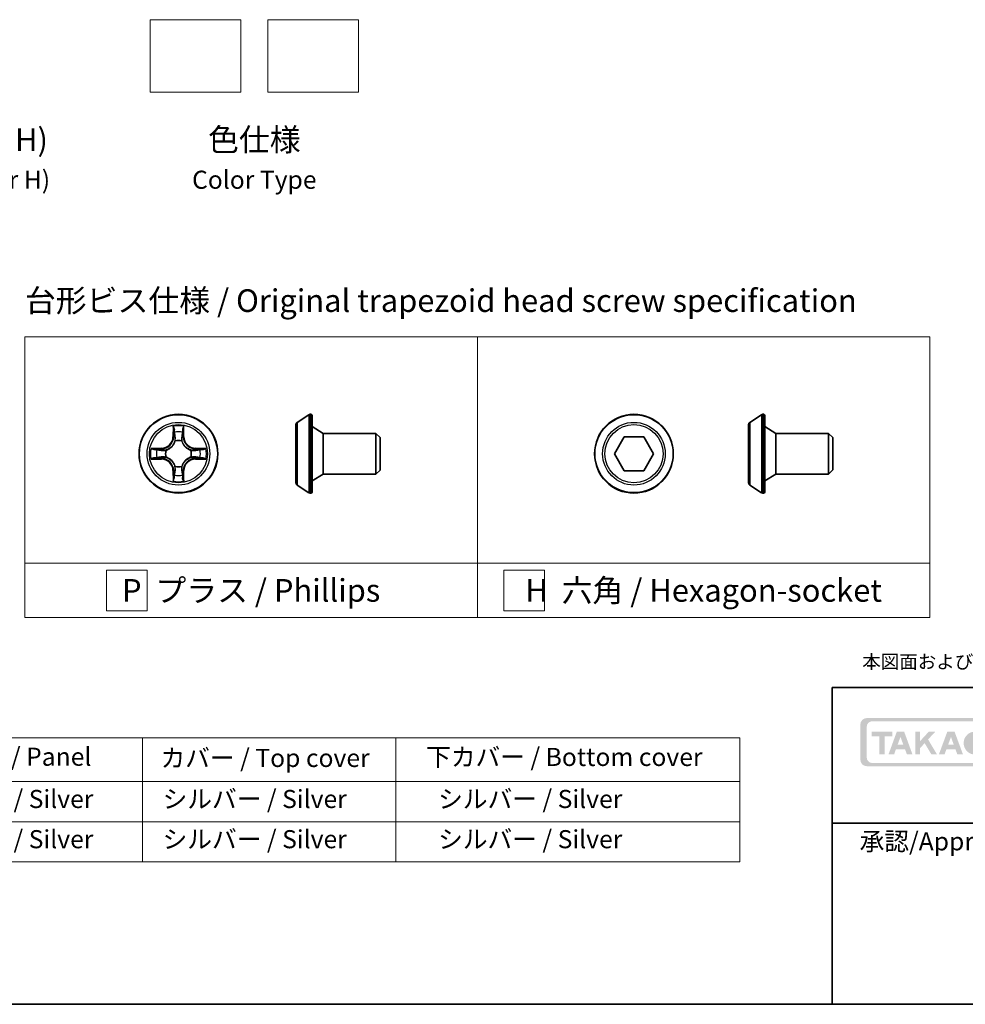
# Model space of a CAD drawing. Units: millimetres. Extents: x 0 to 6316, y 0 to 984.
# Drawn here: x 301 to 562, y 0 to 272 of the extents above; entities that cross this region are included whole.
import ezdxf
from ezdxf.enums import TextEntityAlignment as Align

# ---------------------------------------------------------------- set-up
doc = ezdxf.new("R2010")
doc.units = ezdxf.units.MM
doc.header["$LTSCALE"] = 2.5
doc.linetypes.add('CHAIN', pattern=[0.3543, 0.2362, -0.0295, 0.0591, -0.0295])
for name, color, linetype, lineweight in [('Border (ISO)', 7, 'Continuous', 35), ('Sketch Geometry (ISO)', 7, 'Continuous', 18), ('Symbol (ISO)', 7, 'Continuous', 18), ('Title (ISO)', 7, 'Continuous', 35), ('Visible (ISO)', 7, 'Continuous', 35), ('Visible Narrow (ISO)', 7, 'Continuous', 25)]:
    doc.layers.add(name, color=color, linetype=linetype, lineweight=lineweight)
doc.layers.add('Hatch (ISO)', color=1, linetype='Continuous', lineweight=18, true_color=0xff0000)
doc.styles.add('Note Text (TK)', font='MS PGothic.ttf')
doc.styles.add('Note Text (TK2)', font='MS PGothic.ttf')
doc.styles.add('takachi1', font='MS PGothic.ttf', dxfattribs={"height": 2.5})
doc.styles.add('文字スタイル67', font='arial.ttf')

# ---------------------------------------------------------------- blocks, each defined once
blk = doc.blocks.new('図面枠 tk図枠')
at = {"layer": 'Border (ISO)'}
blk.add_line((14.5, 8), (405.5, 8), dxfattribs=at)
blk = doc.blocks.new('表題欄 tk表題欄')
at = {"layer": 'Hatch (ISO)'}
h = blk.add_hatch(color=256, dxfattribs=at)
edge = h.paths.add_edge_path(flags=0)
edge.add_arc((95.58, 236.3), 0.596, 270, 360)
edge.add_line((96.17, 236.3), (96.17, 239.71))
edge.add_arc((95.58, 239.71), 0.596, 0, 90)
edge.add_line((95.58, 240.31), (79.14, 240.31))
edge.add_arc((79.14, 239.71), 0.596, 90, 180)
edge.add_line((78.54, 239.71), (78.54, 236.3))
edge.add_arc((79.14, 236.3), 0.596, 180, 270)
edge.add_line((79.14, 235.7), (95.58, 235.7))
edge = h.paths.add_edge_path()
edge.add_line((77.84, 239.96), (77.84, 236.05))
edge.add_arc((78.54, 236.05), 0.702, 180, 270)
edge.add_line((78.54, 235.35), (96.17, 235.35))
edge.add_arc((96.17, 236.05), 0.702, 270, 360)
edge.add_line((96.87, 236.05), (96.87, 239.96))
edge.add_arc((96.17, 239.96), 0.702, 0, 90)
edge.add_line((96.17, 240.66), (78.54, 240.66))
edge.add_arc((78.54, 239.96), 0.702, 90, 180)
for points in [[(79.07, 239.15), (79.07, 238.66), (79.92, 238.66), (79.92, 236.66), (80.51, 236.66), (80.51, 238.66), (81.36, 238.66), (81.36, 239.15)], [(85.68, 236.66), (84.94, 237.89), (84.42, 237.32), (84.42, 236.66), (83.9, 236.66), (83.9, 239.15), (84.42, 239.15), (84.42, 238.1), (85.39, 239.15), (86.11, 239.15), (85.32, 238.3), (86.3, 236.66)], [(92.09, 239.15), (92.09, 236.66), (92.61, 236.66), (92.61, 237.66), (93.77, 237.66), (93.77, 236.66), (94.29, 236.66), (94.29, 239.15), (93.77, 239.15), (93.77, 238.15), (92.61, 238.15), (92.61, 239.15)], [(94.84, 239.15), (94.84, 236.66), (95.36, 236.66), (95.36, 239.15)]]:
    blk.add_hatch(color=256, dxfattribs=at).paths.add_polyline_path(points)
h = blk.add_hatch(color=256, dxfattribs=at)
h.paths.add_polyline_path([(82.59, 237.71), (81.95, 237.71), (82.27, 238.58)], flags=0)
h.paths.add_polyline_path([(82.78, 237.2), (81.76, 237.2), (81.57, 236.66), (80.95, 236.66), (81.86, 239.15), (82.68, 239.15), (83.59, 236.66), (82.98, 236.66)])
h = blk.add_hatch(color=256, dxfattribs=at)
h.paths.add_polyline_path([(87.53, 237.71), (88.16, 237.71), (87.85, 238.58)], flags=0)
h.paths.add_polyline_path([(87.14, 236.66), (87.34, 237.2), (88.35, 237.2), (88.55, 236.66), (89.17, 236.66), (88.25, 239.15), (87.44, 239.15), (86.52, 236.66)])
h = blk.add_hatch(color=256, dxfattribs=at)
edge = h.paths.add_edge_path()
edge.add_arc((90.52, 237.9), 1.27, 38.5505, 336.582)
edge.add_line((91.69, 237.4), (91.17, 237.62))
edge.add_ellipse((90.52, 237.9), major_axis=(0, -0.8), ratio=0.867347, start_angle=124.651, end_angle=429.4109, ccw=False)
edge.add_line((91.09, 238.36), (91.52, 238.7))
at = {"layer": 'Title (ISO)'}
for p, q in [((74.71, 244.05), (255.71, 244.05)), ((74.71, 209.05), (74.71, 244.05)), ((149.71, 244.05), (149.71, 209.05)), ((230.71, 244.05), (230.71, 209.05)), ((255.71, 244.05), (255.71, 209.05)), ((243.21, 239.55), (251.21, 240.55)), ((251.21, 234.55), (251.21, 240.55)), ((243.21, 239.55), (243.21, 235.55)), ((243.21, 235.55), (251.21, 234.55)), ((230.71, 231.05), (255.71, 231.05)), ((74.71, 229.05), (230.71, 229.05)), ((99.71, 229.05), (99.71, 209.05)), ((124.71, 229.05), (124.71, 209.05)), ((230.71, 220.05), (255.71, 220.05)), ((149.71, 216.05), (230.71, 216.05)), ((255.71, 209.05), (74.71, 209.05))]:
    blk.add_line(p, q, dxfattribs=at)
at = {"layer": 'Title (ISO)', "color": 4, "linetype": 'CHAIN', "lineweight": 18, "ltscale": 8.88956, "true_color": 0x00ffff}
blk.add_line((238.21, 241.55), (238.21, 233.55), dxfattribs=at)
at = {"layer": 'Title (ISO)', "color": 4, "linetype": 'CHAIN', "lineweight": 18, "ltscale": 20.001633, "true_color": 0x00ffff}
blk.add_line((252.21, 237.55), (234.21, 237.55), dxfattribs=at)
at = {"layer": 'Title (ISO)'}
for radius in [3, 2]:
    blk.add_circle((238.21, 237.55), radius, dxfattribs=at)
at = {"layer": 'Title (ISO)', "color": 1, "true_color": 0xff0000, "char_height": 2, "line_spacing_factor": 1.5, "style": 'Note Text (TK)'}
for s, insert, attachment_point in [('\\fＭＳ Ｐゴシック|b0|i0;{\\H2.0000;品名/Title}', (151.71, 242.05), 4), ('\\fＭＳ Ｐゴシック|b0|i0;{\\H2.0000;尺度/Scale}', (232.71, 229.05), 4), ('\\fＭＳ Ｐゴシック|b0|i0;{\\H2.0000;検図/Checked}', (112.21, 227.05), 5), ('\\fＭＳ Ｐゴシック|b0|i0;{\\H2.0000;製図/Created}', (137.21, 227.05), 5), ('\\fＭＳ Ｐゴシック|b0|i0;{\\H2.0000;承認/Approved}', (87.21, 227.05), 5), ('\\fＭＳ Ｐゴシック|b0|i0;{\\H2.0000;ページ/Page}', (232.71, 218.05), 4), ('\\fＭＳ Ｐゴシック|b0|i0;{\\H2.0000;作成日/Date}', (151.71, 212.55), 4)]:
    blk.add_mtext(s, dxfattribs=dict(at, insert=insert, attachment_point=attachment_point))
at = {"layer": 'Title (ISO)', "color": 7, "line_spacing_factor": 1.5, "style": 'Note Text (TK)'}
for s, insert, char_height, attachment_point in [('株式会社タカチ電機工業', (99.87, 238.05), 2.5, 4), ('\\fArial|b0|i0;{\\H1.4986;TAKACHI ELECTRONICS ENCLOSURE CO., LTD.}', (99.87, 232.05), 1.4986, 4), ('\\fＭＳ Ｐゴシック|b0|i0;{\\H2.0000;/}', (243.21, 212.55), 2, 5)]:
    blk.add_mtext(s, dxfattribs=dict(at, insert=insert, char_height=char_height, attachment_point=attachment_point))
at = {"layer": 'Title (ISO)', "color": 7}
for tag, p, height, style in [('<品名>_001', (157.52, 235.74), 2.5, 'Note Text (TK)'), ('<Title>_001', (157.71, 230.55), 2, '文字スタイル67'), ('作成日_001', (175.63, 211.28), 2.5, 'Note Text (TK)'), ('<ページ_No.>_001', (237.95, 211.3), 2.5, 'Note Text (TK)'), ('<総ページ数>_001', (246.79, 211.3), 2.5, 'Note Text (TK)')]:
    blk.add_attdef(tag, p, '', height=height, dxfattribs=dict(at, style=style))
at = {"layer": 'Title (ISO)', "color": 7, "style": 'Note Text (TK)'}
blk.add_attdef('<尺度>', text='', height=2.5, dxfattribs=at).set_placement((243.21, 223.55), align=Align.MIDDLE_CENTER)
blk = doc.blocks.new('テーブル23')
at = {"layer": 'Symbol (ISO)'}
for p, q in [((25.31, 37.43), (214.31, 37.43)), ((25.31, 37.43), (25.31, 32.6)), ((45.31, 37.43), (45.31, 32.6)), ((90.31, 37.43), (90.31, 32.6)), ((120.31, 37.43), (120.31, 32.6)), ((148.31, 37.43), (148.31, 32.6)), ((176.31, 37.43), (176.31, 32.6)), ((214.31, 37.43), (214.31, 32.6)), ((25.31, 32.6), (214.31, 32.6)), ((25.31, 32.6), (25.31, 23.73)), ((45.31, 32.6), (45.31, 23.73)), ((90.31, 32.6), (90.31, 23.73)), ((120.31, 32.6), (120.31, 23.73)), ((148.31, 32.6), (148.31, 23.73)), ((176.31, 32.6), (176.31, 23.73)), ((214.31, 32.6), (214.31, 23.73)), ((25.31, 28.16), (214.31, 28.16)), ((25.31, 23.73), (214.31, 23.73))]:
    blk.add_line(p, q, dxfattribs=at)
at = {"layer": 'Symbol (ISO)', "color": 7, "char_height": 2, "attachment_point": 7, "style": 'Note Text (TK2)'}
for s, insert in [('記号 / Code', (27.6, 33.71)), ('コーナーブロック / Corner block', (47.93, 33.63)), ('側板 / Frame', (96.86, 33.66)), ('パネル / Panel', (124.97, 33.72)), ('カバー / Top cover', (150.3, 33.58)), ('下カバー / Bottom cover', (179.65, 33.69)), ('S  S', (32.78, 29.34)), ('            シルバー / Silver', (46.31, 29.05)), ('   シルバー / Silver', (91.31, 29.05)), ('  シルバー / Silver', (121.31, 29.05)), ('  シルバー / Silver', (149.31, 29.05)), ('      シルバー / Silver', (177.31, 29.05)), ('S  B', (32.73, 24.91)), ('            ブラック / Black', (46.31, 24.56)), ('   シルバー / Silver', (91.31, 24.61)), ('  シルバー / Silver', (121.31, 24.61)), ('  シルバー / Silver', (149.31, 24.61)), ('      シルバー / Silver', (177.31, 24.61))]:
    blk.add_mtext(s, dxfattribs=dict(at, insert=insert))

msp = doc.modelspace()

# ---------------------------------------------------------------- linework, layer by layer
at = {"layer": 'Sketch Geometry (ISO)'}
for p, q in [((336.6576, 271.8262), (361.6576, 271.8262)), ((336.6576, 251.8262), (336.6576, 271.8262)), ((361.6576, 271.8262), (361.6576, 251.8262)), ((369.1576, 251.8262), (369.1576, 271.8262)), ((369.1576, 271.8262), (394.1576, 271.8262)), ((394.1576, 271.8262), (394.1576, 251.8262)), ((361.6576, 251.8262), (336.6576, 251.8262)), ((394.1576, 251.8262), (369.1576, 251.8262)), ((302.0381, 184.2664), (427.0381, 184.2664)), ((302.0381, 121.7664), (302.0381, 184.2664)), ((427.0381, 184.2664), (427.0381, 121.7664)), ((427.0381, 184.2664), (552.0381, 184.2664)), ((427.0381, 121.7664), (427.0381, 184.2664)), ((552.0381, 184.2664), (552.0381, 121.7664)), ((427.0381, 121.7664), (302.0381, 121.7664)), ((302.0381, 121.7664), (427.0381, 121.7664)), ((302.0381, 106.7664), (302.0381, 121.7664)), ((324.5589, 119.8914), (335.8089, 119.8914)), ((324.5589, 108.6414), (324.5589, 119.8914)), ((335.8089, 119.8914), (335.8089, 108.6414)), ((427.0381, 121.7664), (427.0381, 106.7664)), ((552.0381, 121.7664), (427.0381, 121.7664)), ((427.0381, 106.7664), (427.0381, 121.7664)), ((427.0381, 121.7664), (552.0381, 121.7664)), ((434.3338, 108.6414), (434.3338, 119.8914)), ((434.3338, 119.8914), (445.5838, 119.8914)), ((445.5838, 119.8914), (445.5838, 108.6414)), ((552.0381, 121.7664), (552.0381, 106.7664)), ((427.0381, 106.7664), (302.0381, 106.7664)), ((335.8089, 108.6414), (324.5589, 108.6414)), ((552.0381, 106.7664), (427.0381, 106.7664)), ((445.5838, 108.6414), (434.3338, 108.6414))]:
    msp.add_line(p, q, dxfattribs=at)
at = {"layer": 'Visible (ISO)'}
for p, q in [((377.2349, 160.6637), (380.4572, 162.7582)), ((381.0186, 162.8794), (380.866, 162.8794)), ((381.3936, 162.5044), (381.3936, 141.5044)), ((502.268, 160.6637), (505.4903, 162.7582)), ((506.0517, 162.8794), (505.8991, 162.8794)), ((506.4267, 162.5044), (506.4267, 141.5044)), ((376.8936, 160.0348), (376.8936, 143.9739)), ((384.3936, 157.6294), (381.3936, 159.5044)), ((501.9267, 160.0348), (501.9267, 143.9739)), ((509.4267, 157.6294), (506.4267, 159.5044)), ((384.3936, 157.6294), (384.3936, 146.3794)), ((399.0186, 157.6294), (384.3936, 157.6294)), ((399.0186, 146.3794), (399.0186, 157.6294)), ((400.1436, 156.5044), (399.0186, 157.6294)), ((400.1436, 156.5044), (400.1436, 147.5044)), ((464.8636, 152.0044), (467.57, 156.6919)), ((467.57, 156.6919), (472.9826, 156.6919)), ((472.9826, 156.6919), (475.689, 152.0044)), ((509.4267, 157.6294), (509.4267, 146.3794)), ((524.0517, 157.6294), (509.4267, 157.6294)), ((524.0517, 157.6294), (524.0517, 146.3794)), ((525.1767, 156.4791), (524.0517, 157.6294)), ((525.1767, 156.4791), (525.1767, 147.5296)), ((467.57, 147.3169), (464.8636, 152.0044)), ((475.689, 152.0044), (472.9826, 147.3169)), ((400.1436, 147.5044), (399.0186, 146.3794)), ((472.9826, 147.3169), (467.57, 147.3169)), ((525.1767, 147.5296), (524.0517, 146.3794)), ((384.3936, 146.3794), (381.3936, 144.5044)), ((399.0186, 146.3794), (384.3936, 146.3794)), ((509.4267, 146.3794), (506.4267, 144.5044)), ((524.0517, 146.3794), (509.4267, 146.3794)), ((377.2349, 143.345), (380.4572, 141.2505)), ((502.268, 143.345), (505.4903, 141.2505)), ((381.0186, 141.1294), (380.866, 141.1294)), ((506.0517, 141.1294), (505.8991, 141.1294))]:
    msp.add_line(p, q, dxfattribs=at)
for centre in [(344.4582, 152.0044), (470.2763, 152.0044)]:
    msp.add_circle(centre, 10.875, dxfattribs=at)
for centre, radius, start, end in [((377.6436, 160.0348), 0.75, 123.023868, 180), ((380.866, 162.1294), 0.75, 90, 123.023868), ((381.0186, 162.5044), 0.375, 0, 90), ((502.6767, 160.0348), 0.75, 123.023868, 180), ((505.8991, 162.1294), 0.75, 90, 123.023868), ((506.0517, 162.5044), 0.375, 0, 90), ((377.6436, 143.9739), 0.75, 180, 236.976132), ((381.0186, 141.5044), 0.375, 270, 0), ((502.6767, 143.9739), 0.75, 180, 236.976132), ((506.0517, 141.5044), 0.375, 270, 0), ((380.866, 141.8794), 0.75, 236.976132, 270), ((505.8991, 141.8794), 0.75, 236.976132, 270)]:
    msp.add_arc(centre, radius, start, end, dxfattribs=at)
for points, knots in [([(343.3311, 158.5995), (343.3235, 158.9046), (343.151, 159.2466), (342.9972, 159.5826), (342.9956, 159.5861), (342.994, 159.5896)], [0, 0, 0, 0, 0.0320559737, 0.0320559737, 0.0323943032, 0.0323943032, 0.0323943032, 0.0323943032]), ([(342.994, 159.5896), (342.9948, 159.5857), (342.9956, 159.5819), (343.0038, 159.5428), (343.0112, 159.5075), (343.0186, 159.4722)], [-0.03239430317, -0.03239430317, -0.03239430317, -0.03239430317, -0.03205597372, -0.03205597372, -0.02897275834, -0.02897275834, -0.02897275834, -0.02897275834]), ([(345.9223, 159.5896), (345.9207, 159.5861), (345.9191, 159.5826), (345.9163, 159.5765), (345.9152, 159.574), (345.914, 159.5715)], [-0.000338329447, -0.000338329447, -0.000338329447, -0.000338329447, 0, 0, 0.000241517914, 0.000241517914, 0.000241517914, 0.000241517914]), ([(345.9182, 159.5701), (345.9188, 159.5727), (345.9193, 159.5754), (345.9207, 159.5819), (345.9215, 159.5857), (345.9223, 159.5896)], [-0.000230599076, -0.000230599076, -0.000230599076, -0.000230599076, 0, 0, 0.000338329447, 0.000338329447, 0.000338329447, 0.000338329447]), ([(336.8924, 153.4644), (336.8898, 153.465), (336.8872, 153.4655), (336.8807, 153.4669), (336.8768, 153.4677), (336.8729, 153.4685)], [-0.000230599076, -0.000230599076, -0.000230599076, -0.000230599076, 0, 0, 0.000338329447, 0.000338329447, 0.000338329447, 0.000338329447]), ([(336.8729, 153.4685), (336.8764, 153.4669), (336.88, 153.4653), (336.886, 153.4625), (336.8885, 153.4614), (336.891, 153.4602)], [-0.000338329447, -0.000338329447, -0.000338329447, -0.000338329447, 0, 0, 0.000241517914, 0.000241517914, 0.000241517914, 0.000241517914]), ([(351.0533, 153.1314), (351.3584, 153.139), (351.7004, 153.3115), (352.0364, 153.4653), (352.0399, 153.4669), (352.0434, 153.4685)], [0, 0, 0, 0, 0.0320559737, 0.0320559737, 0.0323943032, 0.0323943032, 0.0323943032, 0.0323943032]), ([(352.0434, 153.4685), (352.0395, 153.4677), (352.0357, 153.4669), (351.9966, 153.4588), (351.9613, 153.4513), (351.926, 153.4439)], [-0.03239430317, -0.03239430317, -0.03239430317, -0.03239430317, -0.03205597372, -0.03205597372, -0.02897275834, -0.02897275834, -0.02897275834, -0.02897275834]), ([(376.8937, 153.4644), (376.8937, 153.465), (376.8936, 153.4655), (376.8936, 153.4669), (376.8936, 153.4677), (376.8936, 153.4685)], [-0.000230599076, -0.000230599076, -0.000230599076, -0.000230599076, 0, 0, 0.000338329447, 0.000338329447, 0.000338329447, 0.000338329447]), ([(376.8936, 153.4644), (376.8936, 153.4642), (376.8937, 153.4639), (376.8937, 153.4625), (376.8937, 153.4614), (376.8937, 153.4602)], [-0.000054249657, -0.000054249657, -0.000054249657, -0.000054249657, 0, 0, 0.000241517914, 0.000241517914, 0.000241517914, 0.000241517914]), ([(337.863, 150.8773), (337.5579, 150.8697), (337.2159, 150.6972), (336.88, 150.5434), (336.8764, 150.5418), (336.8729, 150.5402)], [0, 0, 0, 0, 0.0320559737, 0.0320559737, 0.0323943032, 0.0323943032, 0.0323943032, 0.0323943032]), ([(336.8729, 150.5402), (336.8768, 150.541), (336.8807, 150.5418), (336.9197, 150.55), (336.955, 150.5574), (336.9903, 150.5648)], [-0.03239430317, -0.03239430317, -0.03239430317, -0.03239430317, -0.03205597372, -0.03205597372, -0.02897275834, -0.02897275834, -0.02897275834, -0.02897275834]), ([(352.0239, 150.5443), (352.0265, 150.5437), (352.0292, 150.5432), (352.0357, 150.5418), (352.0395, 150.541), (352.0434, 150.5402)], [-0.000230599076, -0.000230599076, -0.000230599076, -0.000230599076, 0, 0, 0.000338329447, 0.000338329447, 0.000338329447, 0.000338329447]), ([(352.0434, 150.5402), (352.0399, 150.5418), (352.0364, 150.5434), (352.0303, 150.5462), (352.0278, 150.5473), (352.0253, 150.5485)], [-0.000338329447, -0.000338329447, -0.000338329447, -0.000338329447, 0, 0, 0.000241517914, 0.000241517914, 0.000241517914, 0.000241517914]), ([(342.9981, 144.4386), (342.9975, 144.436), (342.997, 144.4334), (342.9956, 144.4269), (342.9948, 144.423), (342.994, 144.4191)], [-0.000230599076, -0.000230599076, -0.000230599076, -0.000230599076, 0, 0, 0.000338329447, 0.000338329447, 0.000338329447, 0.000338329447]), ([(342.994, 144.4191), (342.9956, 144.4226), (342.9972, 144.4262), (343, 144.4322), (343.0011, 144.4347), (343.0023, 144.4372)], [-0.000338329447, -0.000338329447, -0.000338329447, -0.000338329447, 0, 0, 0.000241517914, 0.000241517914, 0.000241517914, 0.000241517914]), ([(345.5852, 145.4092), (345.5928, 145.1041), (345.7653, 144.7621), (345.9191, 144.4262), (345.9207, 144.4226), (345.9223, 144.4191)], [0, 0, 0, 0, 0.0320559737, 0.0320559737, 0.0323943032, 0.0323943032, 0.0323943032, 0.0323943032]), ([(345.9223, 144.4191), (345.9215, 144.423), (345.9207, 144.4269), (345.9126, 144.4659), (345.9051, 144.5012), (345.8977, 144.5365)], [-0.03239430317, -0.03239430317, -0.03239430317, -0.03239430317, -0.03205597372, -0.03205597372, -0.02897275834, -0.02897275834, -0.02897275834, -0.02897275834]), ([(376.8937, 144.4386), (376.8937, 144.436), (376.8936, 144.4334), (376.8936, 144.4269), (376.8936, 144.423), (376.8936, 144.4191)], [-0.000230599076, -0.000230599076, -0.000230599076, -0.000230599076, 0, 0, 0.000338329447, 0.000338329447, 0.000338329447, 0.000338329447]), ([(376.8936, 144.4191), (376.8936, 144.4226), (376.8936, 144.4262), (376.8937, 144.4322), (376.8937, 144.4347), (376.8937, 144.4372)], [-0.000338329447, -0.000338329447, -0.000338329447, -0.000338329447, 0, 0, 0.000241517914, 0.000241517914, 0.000241517914, 0.000241517914])]:
    msp.add_open_spline(points, degree=3, knots=knots, dxfattribs=at)
for points in [[(343.0186, 159.4722), (343.0884, 159.14), (343.1584, 158.8032), (343.1618, 158.5008)], [(351.926, 153.4439), (351.5938, 153.3741), (351.257, 153.3041), (350.9546, 153.3007)], [(336.9903, 150.5648), (337.3225, 150.6346), (337.6593, 150.7046), (337.9617, 150.708)], [(345.8977, 144.5365), (345.8279, 144.8687), (345.7579, 145.2055), (345.7545, 145.5079)]]:
    msp.add_open_spline(points, degree=3, dxfattribs=at)
at = {"layer": 'Visible Narrow (ISO)'}
for p, q in [((377.2349, 160.6637), (377.2349, 143.345)), ((380.4572, 162.7582), (380.4572, 141.2505)), ((380.866, 162.8794), (380.866, 141.1294)), ((381.0186, 141.1294), (381.0186, 162.8794)), ((502.268, 160.6637), (502.268, 143.345)), ((505.4903, 162.7582), (505.4903, 141.2505)), ((505.8991, 162.8794), (505.8991, 141.1294)), ((506.0517, 141.1294), (506.0517, 162.8794)), ((342.994, 159.5896), (342.943, 156.6664)), ((343.1297, 156.6631), (343.1618, 158.5008)), ((343.2197, 157.7905), (343.4021, 156.6583)), ((345.5142, 156.6583), (345.6966, 157.7905)), ((345.7545, 158.5008), (345.7866, 156.6631)), ((345.9734, 156.6664), (345.9223, 159.5896)), ((343.1297, 156.6631), (342.943, 156.6664)), ((343.1297, 156.6631), (343.4021, 156.6583)), ((343.554, 155.4405), (343.5337, 155.5178)), ((345.3826, 155.5178), (345.3623, 155.4405)), ((345.7866, 156.6631), (345.5142, 156.6583)), ((345.7866, 156.6631), (345.9734, 156.6664)), ((339.7962, 153.5196), (336.8729, 153.4685)), ((337.9617, 153.3007), (339.7994, 153.3328)), ((339.8042, 153.0604), (338.6721, 153.2428)), ((339.7994, 153.3328), (339.7962, 153.5196)), ((339.7994, 153.3328), (339.8042, 153.0604)), ((340.9448, 152.9288), (341.0221, 152.9085)), ((347.8943, 152.9085), (347.9716, 152.9288)), ((349.1169, 153.3328), (349.1121, 153.0604)), ((350.2443, 153.2428), (349.1121, 153.0604)), ((349.1169, 153.3328), (349.1201, 153.5196)), ((349.1169, 153.3328), (350.9546, 153.3007)), ((352.0434, 153.4685), (349.1201, 153.5196)), ((336.8729, 150.5402), (339.7962, 150.4892)), ((339.7994, 150.6759), (337.9617, 150.708)), ((338.6721, 150.7659), (339.8042, 150.9483)), ((339.7994, 150.6759), (339.7962, 150.4892)), ((339.7994, 150.6759), (339.8042, 150.9483)), ((341.0221, 151.1002), (340.9448, 151.0799)), ((347.9716, 151.0799), (347.8943, 151.1002)), ((349.1121, 150.9483), (350.2443, 150.7659)), ((349.1169, 150.6759), (349.1121, 150.9483)), ((350.9546, 150.708), (349.1169, 150.6759)), ((349.1169, 150.6759), (349.1201, 150.4892)), ((349.1201, 150.4892), (352.0434, 150.5402)), ((343.1297, 147.3456), (342.943, 147.3424)), ((342.943, 147.3424), (342.994, 144.4191)), ((343.1297, 147.3456), (343.4021, 147.3504)), ((343.1618, 145.5079), (343.1297, 147.3456)), ((343.4021, 147.3504), (343.2197, 146.2183)), ((343.5337, 148.491), (343.554, 148.5683)), ((345.3623, 148.5683), (345.3826, 148.491)), ((345.6966, 146.2183), (345.5142, 147.3504)), ((345.7866, 147.3456), (345.5142, 147.3504)), ((345.7866, 147.3456), (345.7545, 145.5079)), ((345.7866, 147.3456), (345.9734, 147.3424)), ((345.9223, 144.4191), (345.9734, 147.3424))]:
    msp.add_line(p, q, dxfattribs=at)
for centre, radius in [((344.4582, 152.0044), 10.7538), ((344.4582, 152.0044), 8.6593), ((470.2763, 152.0044), 10.7538), ((470.2763, 152.0044), 8.6593), ((344.4582, 152.0044), 8.0305), ((470.2763, 152.0044), 8.0305)]:
    msp.add_circle(centre, radius, dxfattribs=at)
for centre, radius, start, end in [((344.4582, 152.0044), 7.7252, 79.074582, 100.925418), ((344.4582, 152.0044), 6.0457, 79.692479, 100.307521), ((339.7403, 156.7223), 3.2032, 271, 359), ((339.7403, 156.7223), 3.39, 271, 359), ((344.4582, 152.0044), 3.633, 75.258044, 104.741956), ((344.4582, 152.0044), 3.5531, 75.258044, 104.741956), ((349.1761, 156.7223), 3.39, 181, 269), ((349.1761, 156.7223), 3.2032, 181, 269), ((344.4582, 152.0044), 7.7252, 169.074582, 190.925418), ((344.4582, 152.0044), 6.0457, 169.692479, 190.307521), ((344.4582, 152.0044), 3.633, 165.258044, 194.741956), ((344.4582, 152.0044), 3.5531, 165.258044, 194.741956), ((344.4582, 152.0044), 3.5531, 345.258044, 14.741956), ((344.4582, 152.0044), 3.633, 345.258044, 14.741956), ((344.4582, 152.0044), 6.0457, 349.692479, 10.307521), ((344.4582, 152.0044), 7.7252, 349.074582, 10.925418), ((339.7403, 147.2865), 3.2032, 1, 89), ((339.7403, 147.2865), 3.39, 1, 89), ((349.1761, 147.2865), 3.39, 91, 179), ((349.1761, 147.2865), 3.2032, 91, 179), ((344.4582, 152.0044), 3.633, 255.258044, 284.741956), ((344.4582, 152.0044), 3.5531, 255.258044, 284.741956), ((344.4582, 152.0044), 7.7252, 259.074582, 280.925418), ((344.4582, 152.0044), 6.0457, 259.692479, 280.307521)]:
    msp.add_arc(centre, radius, start, end, dxfattribs=at)
for centre, major_axis, ratio, start_param, end_param in [((343.3486, 158.4975), (-0.1874, -0.0075), 0.54850665, 4.7835784, 6.17876057), ((343.2926, 159.2526), (0.0073, 1.6508), 0.08673359, 2.04405494, 2.65931081), ((343.4065, 157.7872), (-0.1851, -0.0298), 0.89574018, 4.73044269, 6.08586581), ((345.5099, 157.7872), (0.1851, -0.0298), 0.89574018, 0.19731949, 1.55274262), ((345.5678, 158.4975), (0.1874, -0.0075), 0.54850665, 0.10442473, 1.4996069), ((345.6238, 159.2526), (0.0073, -1.6508), 0.08673359, 0.48228184, 1.09753772), ((343.5764, 155.3553), (-0.1844, 0.0339), 0.87684642, 5.10328313, 6.10089396), ((343.5764, 155.3553), (-0.179, 0.0559), 0.41070123, 4.96449783, 6.18744952), ((343.5888, 156.6551), (-0.1851, -0.0298), 0.89572054, 4.73483766, 6.08588361), ((345.3275, 156.6551), (0.1851, -0.0298), 0.89572054, 0.1973017, 1.54834765), ((345.3399, 155.3553), (0.179, 0.0559), 0.41070123, 0.09573579, 1.31868747), ((345.3399, 155.3553), (0.1844, 0.0339), 0.87684641, 0.18229136, 1.17990219), ((337.965, 153.114), (0.0075, 0.1874), 0.54850665, 0.10442473, 1.4996069), ((337.2099, 153.17), (1.6508, 0.0073), 0.08673359, 0.48228184, 1.09753772), ((338.6753, 153.0561), (0.0298, 0.1851), 0.89574018, 0.19731949, 1.55274262), ((339.8074, 152.8737), (0.0298, 0.1851), 0.89572054, 0.1973017, 1.54834765), ((341.1072, 152.8861), (-0.0339, 0.1844), 0.87684641, 0.18229136, 1.17990219), ((341.1072, 152.8861), (-0.0559, 0.179), 0.41070123, 0.09573579, 1.31868747), ((347.8091, 152.8861), (0.0339, 0.1844), 0.87684642, 5.10328313, 6.10089396), ((347.8091, 152.8861), (0.0559, 0.179), 0.41070123, 4.96449783, 6.18744952), ((349.1089, 152.8737), (-0.0298, 0.1851), 0.89572054, 4.73483766, 6.08588361), ((351.7064, 153.17), (1.6508, -0.0073), 0.08673359, 2.04405494, 2.65931081), ((350.241, 153.0561), (-0.0298, 0.1851), 0.89574018, 4.73044269, 6.08586581), ((350.9513, 153.114), (-0.0075, 0.1874), 0.54850665, 4.7835784, 6.17876057), ((337.965, 150.8948), (0.0075, -0.1874), 0.54850665, 4.7835784, 6.17876057), ((337.2099, 150.8388), (1.6508, -0.0073), 0.08673359, 5.18564759, 5.80090347), ((338.6753, 150.9527), (0.0298, -0.1851), 0.89574018, 4.73044269, 6.08586581), ((339.8074, 151.135), (0.0298, -0.1851), 0.89572054, 4.73483766, 6.08588361), ((341.1072, 151.1226), (-0.0339, -0.1844), 0.87684642, 5.10328313, 6.10089396), ((341.1072, 151.1226), (-0.0559, -0.179), 0.41070123, 4.96449783, 6.18744952), ((347.8091, 151.1226), (0.0559, -0.179), 0.41070123, 0.09573579, 1.31868747), ((347.8091, 151.1226), (0.0339, -0.1844), 0.87684641, 0.18229136, 1.17990219), ((349.1089, 151.135), (-0.0298, -0.1851), 0.89572054, 0.1973017, 1.54834765), ((350.241, 150.9527), (-0.0298, -0.1851), 0.89574018, 0.19731949, 1.55274262), ((351.7064, 150.8388), (1.6508, 0.0073), 0.08673359, 3.62387449, 4.23913037), ((350.9513, 150.8948), (-0.0075, -0.1874), 0.54850665, 0.10442473, 1.4996069), ((343.5764, 148.6534), (-0.1844, -0.0339), 0.87684641, 0.18229136, 1.17990219), ((343.5764, 148.6534), (-0.179, -0.0559), 0.41070123, 0.09573579, 1.31868747), ((343.5888, 147.3536), (-0.1851, 0.0298), 0.89572054, 0.1973017, 1.54834765), ((345.3275, 147.3536), (0.1851, 0.0298), 0.89572054, 4.73483766, 6.08588361), ((345.3399, 148.6534), (0.179, -0.0559), 0.41070123, 4.96449783, 6.18744952), ((345.3399, 148.6534), (0.1844, -0.0339), 0.87684642, 5.10328313, 6.10089396), ((343.2926, 144.7561), (0.0073, -1.6508), 0.08673359, 3.62387449, 4.23913037), ((343.3486, 145.5112), (-0.1874, 0.0075), 0.54850665, 0.10442473, 1.4996069), ((343.4065, 146.2215), (-0.1851, 0.0298), 0.89574018, 0.19731949, 1.55274262), ((345.5099, 146.2215), (0.1851, 0.0298), 0.89574018, 4.73044269, 6.08586581), ((345.5678, 145.5112), (0.1874, 0.0075), 0.54850665, 4.7835784, 6.17876057), ((345.6238, 144.7561), (0.0073, 1.6508), 0.08673359, 5.18564759, 5.80090347)]:
    msp.add_ellipse(centre, major_axis=major_axis, ratio=ratio, start_param=start_param, end_param=end_param, dxfattribs=at)
for points in [[(343.3764, 157.9524), (343.3535, 158.0971), (343.338, 158.3236), (343.3311, 158.5995)], [(343.558, 156.8202), (343.4975, 157.1976), (343.437, 157.575), (343.3764, 157.9524)], [(345.5399, 157.9524), (345.4793, 157.575), (345.4188, 157.1976), (345.3583, 156.8202)], [(345.5852, 158.5995), (345.5783, 158.3236), (345.5628, 158.0971), (345.5399, 157.9524)], [(345.914, 159.5715), (345.7627, 159.2415), (345.5928, 158.9023), (345.5852, 158.5995)], [(345.7545, 158.5008), (345.7583, 158.833), (345.8423, 159.2067), (345.9182, 159.5701)], [(343.4021, 156.6583), (343.47, 156.2591), (343.4767, 155.8503), (343.4005, 155.418)], [(343.5337, 155.5178), (343.626, 155.972), (343.6252, 156.4005), (343.558, 156.8202)], [(345.3583, 156.8202), (345.2911, 156.4005), (345.2903, 155.972), (345.3826, 155.5178)], [(345.5158, 155.418), (345.4396, 155.8503), (345.4463, 156.2591), (345.5142, 156.6583)], [(336.891, 153.4602), (337.221, 153.3089), (337.5602, 153.139), (337.863, 153.1314)], [(337.9617, 153.3007), (337.6295, 153.3045), (337.2558, 153.3885), (336.8924, 153.4644)], [(337.863, 153.1314), (338.1389, 153.1245), (338.3654, 153.109), (338.5101, 153.0861)], [(338.5101, 153.0861), (338.8875, 153.0255), (339.2649, 152.965), (339.6423, 152.9045)], [(339.6423, 152.9045), (340.062, 152.8373), (340.4905, 152.8365), (340.9448, 152.9288)], [(341.0445, 153.062), (340.6122, 152.9858), (340.2034, 152.9925), (339.8042, 153.0604)], [(349.1121, 153.0604), (348.7129, 152.9925), (348.3041, 152.9858), (347.8718, 153.062)], [(347.9716, 152.9288), (348.4258, 152.8365), (348.8543, 152.8373), (349.274, 152.9045)], [(349.274, 152.9045), (349.6514, 152.965), (350.0288, 153.0255), (350.4062, 153.0861)], [(350.4062, 153.0861), (350.5509, 153.109), (350.7774, 153.1245), (351.0533, 153.1314)], [(338.5101, 150.9226), (338.3654, 150.8997), (338.1389, 150.8842), (337.863, 150.8773)], [(339.6423, 151.1042), (339.2649, 151.0437), (338.8875, 150.9832), (338.5101, 150.9226)], [(340.9448, 151.0799), (340.4905, 151.1722), (340.062, 151.1714), (339.6423, 151.1042)], [(339.8042, 150.9483), (340.2034, 151.0162), (340.6122, 151.0229), (341.0445, 150.9467)], [(347.8718, 150.9467), (348.3041, 151.0229), (348.7129, 151.0162), (349.1121, 150.9483)], [(349.274, 151.1042), (348.8543, 151.1714), (348.4258, 151.1722), (347.9716, 151.0799)], [(350.4062, 150.9226), (350.0288, 150.9832), (349.6514, 151.0437), (349.274, 151.1042)], [(351.0533, 150.8773), (350.7774, 150.8842), (350.5509, 150.8997), (350.4062, 150.9226)], [(350.9546, 150.708), (351.2868, 150.7042), (351.6605, 150.6202), (352.0239, 150.5443)], [(352.0253, 150.5485), (351.6953, 150.6998), (351.3561, 150.8698), (351.0533, 150.8773)], [(343.3764, 146.0563), (343.437, 146.4337), (343.4975, 146.8111), (343.558, 147.1885)], [(343.4005, 148.5907), (343.4767, 148.1584), (343.47, 147.7496), (343.4021, 147.3504)], [(343.558, 147.1885), (343.6252, 147.6082), (343.626, 148.0367), (343.5337, 148.491)], [(345.3826, 148.491), (345.2903, 148.0367), (345.2911, 147.6082), (345.3583, 147.1885)], [(345.3583, 147.1885), (345.4188, 146.8111), (345.4793, 146.4337), (345.5399, 146.0563)], [(345.5142, 147.3504), (345.4463, 147.7496), (345.4396, 148.1584), (345.5158, 148.5907)], [(343.1618, 145.5079), (343.158, 145.1757), (343.074, 144.802), (342.9981, 144.4386)], [(343.0023, 144.4372), (343.1536, 144.7673), (343.3236, 145.1064), (343.3311, 145.4092)], [(343.3311, 145.4092), (343.338, 145.6851), (343.3535, 145.9116), (343.3764, 146.0563)], [(345.5399, 146.0563), (345.5628, 145.9116), (345.5783, 145.6851), (345.5852, 145.4092)]]:
    msp.add_open_spline(points, degree=3, dxfattribs=at)
for points, knots in [([(341.0221, 152.9085), (341.3372, 153.0109), (341.9587, 153.2997), (342.7511, 153.9877), (343.276, 154.7381), (343.4772, 155.2041), (343.554, 155.4405)], [-0.174866013, -0.174866013, -0.174866013, -0.174866013, -0.145995309, -0.117124605, -0.095471577, -0.073818549, -0.073818549, -0.073818549, -0.073818549]), ([(343.4005, 155.418), (343.3307, 155.1932), (343.1473, 154.7503), (342.6704, 154.0459), (341.9353, 153.4174), (341.3443, 153.1551), (341.0445, 153.062)], [0.073818549, 0.073818549, 0.073818549, 0.073818549, 0.095471577, 0.117124605, 0.145995309, 0.174866013, 0.174866013, 0.174866013, 0.174866013]), ([(345.3623, 155.4405), (345.4647, 155.1254), (345.7535, 154.5038), (346.4415, 153.7114), (347.1919, 153.1865), (347.6579, 152.9853), (347.8943, 152.9085)], [-0.174866013, -0.174866013, -0.174866013, -0.174866013, -0.145995309, -0.117124605, -0.095471577, -0.073818549, -0.073818549, -0.073818549, -0.073818549]), ([(347.8718, 153.062), (347.647, 153.1318), (347.2041, 153.3152), (346.4997, 153.7921), (345.8712, 154.5272), (345.6089, 155.1183), (345.5158, 155.418)], [0.073818549, 0.073818549, 0.073818549, 0.073818549, 0.095471577, 0.117124605, 0.145995309, 0.174866013, 0.174866013, 0.174866013, 0.174866013]), ([(343.554, 148.5683), (343.4516, 148.8834), (343.1628, 149.5049), (342.4748, 150.2973), (341.7245, 150.8222), (341.2584, 151.0234), (341.0221, 151.1002)], [-0.174866013, -0.174866013, -0.174866013, -0.174866013, -0.145995309, -0.117124605, -0.095471577, -0.073818549, -0.073818549, -0.073818549, -0.073818549]), ([(341.0445, 150.9467), (341.2693, 150.8769), (341.7122, 150.6935), (342.4166, 150.2166), (343.0451, 149.4815), (343.3074, 148.8905), (343.4005, 148.5907)], [0.073818549, 0.073818549, 0.073818549, 0.073818549, 0.095471577, 0.117124605, 0.145995309, 0.174866013, 0.174866013, 0.174866013, 0.174866013]), ([(347.8943, 151.1002), (347.5792, 150.9978), (346.9576, 150.709), (346.1652, 150.021), (345.6403, 149.2707), (345.4391, 148.8046), (345.3623, 148.5683)], [-0.174866013, -0.174866013, -0.174866013, -0.174866013, -0.145995309, -0.117124605, -0.095471577, -0.073818549, -0.073818549, -0.073818549, -0.073818549]), ([(345.5158, 148.5907), (345.5856, 148.8155), (345.769, 149.2584), (346.2459, 149.9628), (346.981, 150.5913), (347.572, 150.8536), (347.8718, 150.9467)], [0.073818549, 0.073818549, 0.073818549, 0.073818549, 0.095471577, 0.117124605, 0.145995309, 0.174866013, 0.174866013, 0.174866013, 0.174866013])]:
    msp.add_open_spline(points, degree=3, knots=knots, dxfattribs=at)

# ---------------------------------------------------------------- block references
at = {"xscale": 2.5, "yscale": 2.5, "zscale": 2.5}
for name in ['図面枠 tk図枠', 'テーブル23']:
    msp.add_blockref(name, (-36.25, -20), dxfattribs=at)
ref = msp.add_blockref('表題欄 tk表題欄', (338.2279, -522.6318), dxfattribs=dict(xscale=2.5, yscale=2.5, zscale=2.5))
ref.add_attrib('<品名>_001', 'パネル脱着アルミサッシケース', (732.0384, 66.7152), dxfattribs={"layer": 'Title (ISO)', "color": 7, "height": 6.25, "style": 'Note Text (TK)'})
ref.add_attrib('作成日_001', '2022/12/28', (777.255, 5.5717), dxfattribs={"layer": 'Title (ISO)', "color": 7, "height": 6.25, "style": 'Note Text (TK)'})
ref.add_attrib('<Title>_001', 'ALUMINIUM ENCLOSURE with DETACHABLE PANELS', (732.5, 53.7483), dxfattribs={"layer": 'Title (ISO)', "color": 7, "height": 5, "style": '文字スタイル67'})
ref.add_attrib('<ページ_No.>_001', '1', (933.1001, 5.625), dxfattribs={"layer": 'Title (ISO)', "color": 7, "height": 6.25, "style": 'Note Text (TK)'})
ref.add_attrib('<総ページ数>_001', '7', (955.2095, 5.625), dxfattribs={"layer": 'Title (ISO)', "color": 7, "height": 6.25, "style": 'Note Text (TK)'})

# ---------------------------------------------------------------- texts
at = {"insert": (533.3291, 96.4541), "char_height": 3.75, "attachment_point": 1, "style": 'takachi1'}
msp.add_mtext_dynamic_manual_height_columns('{\\fMeiryo UI|b0|i0|c128|p50;本図面および付帯する部品図の著作権は株式会社タカチ電機工業に帰属します。 / Copyright (C)  TAKACHI ELECTRONICS ENCLOSURE CO., LTD. All Rights Reserved.}', width=474.170948, gutter_width=31.25, heights=[0], dxfattribs=at)
at = {"layer": 'Symbol (ISO)', "color": 7, "char_height": 6.25, "style": 'Note Text (TK)'}
for s, insert, attachment_point, line_spacing_factor in [('ビス (P / H)\\P{\\H0.8x;Screw (P or H)\\H1.90758x; }', (286.6576, 241.8262), 2, 1.121739), ('色仕様\\P{\\H0.8x;Color Type\\H1.75072x; }', (365.4076, 241.8262), 2, 1.121739), ('\\fＭＳ Ｐゴシック|b0|i0;台形ビス仕様 / Original trapezoid head screw specification', (302.0381, 194.2664), 4, 1.5), ('\\fＭＳ Ｐゴシック|b0|i0;P  プラス / Phillips', (364.5381, 114.2664), 5, 1.5), ('\\fＭＳ Ｐゴシック|b0|i0;H  六角 / Hexagon-socket', (489.5381, 114.2664), 5, 1.5)]:
    msp.add_mtext(s, dxfattribs=dict(at, insert=insert, attachment_point=attachment_point, line_spacing_factor=line_spacing_factor))

doc.saveas('drawing.dxf')
